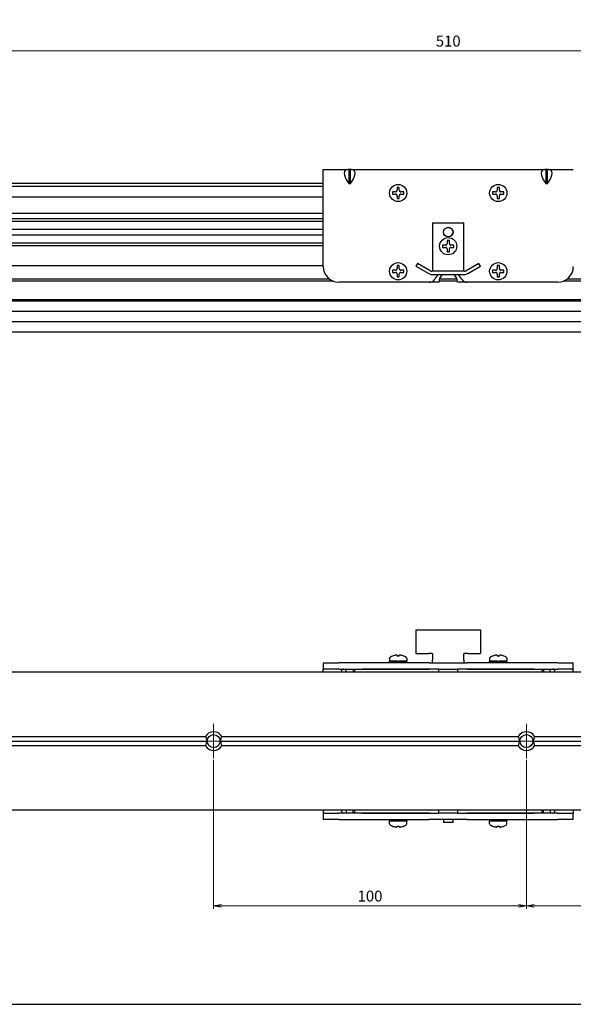
# Model space of a CAD drawing. Units: millimetres. Extents: x 0 to 1000, y 0 to 500.
# Drawn here: x 359 to 536, y 0 to 314 of the extents above; entities that cross this region are included whole.
import ezdxf

# ---------------------------------------------------------------- set-up
doc = ezdxf.new("R2010")
doc.units = ezdxf.units.MM
doc.linetypes.add('AM_ISO08W050x2', pattern=[9, 6, -0.75, 1.5, -0.75])
doc.linetypes.add('CENTERX2', pattern=[20.32, 12.7, -2.54, 2.54, -2.54])
doc.layers.add('AM_5', color=92, linetype='Continuous', lineweight=13)
doc.layers.add('AM_7', color=142, linetype='AM_ISO08W050x2', lineweight=13)
doc.layers.add('AM_VIEWS', color=1, linetype='Continuous', lineweight=25, plot=False)
doc.styles.get("Standard").update_dxf_attribs({"font": 'TAHOMA.TTF'})
doc.dimstyles.new('AM_JIS$0', dxfattribs={"dimtxt": 3.5, "dimasz": 2.5, "dimexe": 1, "dimexo": 0.5, "dimgap": 0.8, "dimtad": 3, "dimdec": 3, "dimdsep": 46, "dimtxsty": 'STANDARD', "dimblk": 'OPEN', "dimcen": 0, "dimclrd": 256, "dimclre": 256, "dimclrt": 140, "dimadec": 0, "dimazin": 2, "dimtp": 0.1, "dimtm": 0.1, "dimtfac": 0.55, "dimtdec": 3, "dimtmove": 0, "dimatfit": 3, "dimldrblk": 'OPEN', "dimfxl": 1, "dimlwd": -1, "dimlwe": -1, "dimarcsym": 0})

# ---------------------------------------------------------------- blocks, each defined once
blk = doc.blocks.new('_Open')
at = {"color": 0, "linetype": 'ByBlock', "lineweight": -2}
for p, q in [((-1, 0.17), (0, 0)), ((-1, -0.17), (0, 0)), ((0, 0), (-1, 0))]:
    blk.add_line(p, q, dxfattribs=at)
blk = doc.blocks.new('*D72')
at = {"layer": 'AM_5', "linetype": 'ByBlock'}
for p, q in [((241.24, 265.14), (241.24, 305.58)), ((751.24, 265.14), (751.24, 305.58)), ((243.74, 304.58), (748.74, 304.58))]:
    blk.add_line(p, q, dxfattribs=at)
at = {"layer": 'Defpoints', "color": 0}
for p in [(751.24, 304.58), (241.24, 264.64), (751.24, 264.64)]:
    blk.add_point(p, dxfattribs=at)
at = {"layer": 'AM_5', "xscale": 2.5, "yscale": 2.5, "zscale": 2.5, "rotation": 180}
blk.add_blockref('_Open', (241.24, 304.58), dxfattribs=at)
at = {"layer": 'AM_5', "xscale": 2.5, "yscale": 2.5, "zscale": 2.5}
blk.add_blockref('_Open', (751.24, 304.58), dxfattribs=at)
at = {"layer": 'AM_5', "color": 140, "insert": (496.24, 307.2), "char_height": 3.5, "attachment_point": 5}
blk.add_mtext('510', dxfattribs=at)
blk = doc.blocks.new('*D89')
at = {"layer": 'AM_5', "linetype": 'ByBlock'}
for p, q in [((521.24, 78.07), (521.24, 30.5)), ((621.24, 78.07), (621.24, 30.5)), ((523.74, 31.5), (618.74, 31.5))]:
    blk.add_line(p, q, dxfattribs=at)
at = {"layer": 'Defpoints', "color": 0}
for p in [(521.24, 78.57), (621.24, 78.57), (621.24, 31.5)]:
    blk.add_point(p, dxfattribs=at)
at = {"layer": 'AM_5', "xscale": 2.5, "yscale": 2.5, "zscale": 2.5, "rotation": 180}
blk.add_blockref('_Open', (521.24, 31.5), dxfattribs=at)
at = {"layer": 'AM_5', "xscale": 2.5, "yscale": 2.5, "zscale": 2.5}
blk.add_blockref('_Open', (621.24, 31.5), dxfattribs=at)
at = {"layer": 'AM_5', "color": 140, "insert": (571.24, 34.12), "char_height": 3.5, "attachment_point": 5}
blk.add_mtext('100', dxfattribs=at)
blk = doc.blocks.new('*D90')
at = {"layer": 'AM_5', "linetype": 'ByBlock'}
for p, q in [((421.24, 78.07), (421.24, 30.5)), ((521.24, 78.07), (521.24, 30.5)), ((423.74, 31.5), (518.74, 31.5))]:
    blk.add_line(p, q, dxfattribs=at)
at = {"layer": 'Defpoints', "color": 0}
for p in [(421.24, 78.57), (521.24, 78.57), (521.24, 31.5)]:
    blk.add_point(p, dxfattribs=at)
at = {"layer": 'AM_5', "xscale": 2.5, "yscale": 2.5, "zscale": 2.5, "rotation": 180}
blk.add_blockref('_Open', (421.24, 31.5), dxfattribs=at)
at = {"layer": 'AM_5', "xscale": 2.5, "yscale": 2.5, "zscale": 2.5}
blk.add_blockref('_Open', (521.24, 31.5), dxfattribs=at)
at = {"layer": 'AM_5', "color": 140, "insert": (471.24, 34.12), "char_height": 3.5, "attachment_point": 5}
blk.add_mtext('100', dxfattribs=at)

msp = doc.modelspace()

# ---------------------------------------------------------------- linework, layer by layer
at = {"lineweight": 30}
for p, q in [((456.2432, 266.6401), (464.1648, 266.6401)), ((456.2432, 262.6401), (456.2432, 266.6401)), ((464.4932, 266.6401), (464.1648, 266.6401)), ((464.4932, 266.6401), (464.4932, 262.1756)), ((464.9932, 266.6401), (464.4932, 266.6401)), ((465.3216, 266.6401), (464.9932, 266.6401)), ((464.9932, 262.1756), (464.9932, 266.6401)), ((465.3216, 266.6401), (527.1648, 266.6401)), ((527.4932, 266.6401), (527.1648, 266.6401)), ((527.9932, 266.6401), (527.4932, 266.6401)), ((527.4932, 266.6401), (527.4932, 262.1756)), ((528.3216, 266.6401), (527.9932, 266.6401)), ((527.9932, 262.1756), (527.9932, 266.6401)), ((528.3216, 266.6401), (536.2432, 266.6401)), ((241.2432, 262.3201), (456.2432, 262.3201)), ((241.2432, 261.3201), (456.2432, 261.3201)), ((456.2432, 235.6401), (456.2432, 262.6401)), ((464.1648, 262.6401), (464.4932, 262.1756)), ((464.4932, 262.1756), (464.9932, 262.1756)), ((464.9932, 262.1756), (465.3216, 262.6401)), ((527.1648, 262.6401), (527.4932, 262.1756)), ((527.4932, 262.1756), (527.9932, 262.1756)), ((527.9932, 262.1756), (528.3216, 262.6401)), ((478.4432, 259.5001), (478.4432, 258.7801)), ((479.3832, 259.5001), (478.4432, 259.5001)), ((478.4432, 258.7801), (479.3832, 258.7801)), ((479.8832, 260.9401), (479.8832, 260.0001)), ((480.6032, 260.9401), (479.8832, 260.9401)), ((479.8832, 258.2801), (479.8832, 257.3401)), ((480.6032, 260.0001), (480.6032, 260.9401)), ((480.6032, 257.3401), (480.6032, 258.2801)), ((482.0432, 259.5001), (481.1032, 259.5001)), ((481.1032, 258.7801), (482.0432, 258.7801)), ((482.0432, 258.7801), (482.0432, 259.5001)), ((510.4432, 259.5001), (510.4432, 258.7801)), ((511.3832, 259.5001), (510.4432, 259.5001)), ((510.4432, 258.7801), (511.3832, 258.7801)), ((511.8832, 260.9401), (511.8832, 260.0001)), ((512.6032, 260.9401), (511.8832, 260.9401)), ((511.8832, 258.2801), (511.8832, 257.3401)), ((512.6032, 260.0001), (512.6032, 260.9401)), ((512.6032, 257.3401), (512.6032, 258.2801)), ((514.0432, 259.5001), (513.1032, 259.5001)), ((513.1032, 258.7801), (514.0432, 258.7801)), ((514.0432, 258.7801), (514.0432, 259.5001)), ((456.2432, 257.8401), (243.1432, 257.8401)), ((479.8832, 257.3401), (480.6032, 257.3401)), ((511.8832, 257.3401), (512.6032, 257.3401)), ((456.2432, 252.6426), (241.2432, 252.6426)), ((241.2432, 251.0239), (456.2432, 251.0239)), ((241.2432, 250.1401), (456.2432, 250.1401)), ((491.2432, 249.6401), (491.2432, 234.1401)), ((491.2432, 249.6401), (501.2432, 249.6401)), ((501.2432, 234.1401), (501.2432, 249.6401)), ((241.2432, 247.542), (456.2432, 247.542)), ((241.2432, 245.7382), (456.2432, 245.7382)), ((456.2432, 243.1401), (241.2432, 243.1401)), ((456.2432, 242.2564), (241.2432, 242.2564)), ((494.4432, 242.5001), (494.4432, 241.7801)), ((495.3832, 242.5001), (494.4432, 242.5001)), ((495.8832, 243.9401), (495.8832, 243.0001)), ((496.6032, 243.9401), (495.8832, 243.9401)), ((496.6032, 243.0001), (496.6032, 243.9401)), ((498.0432, 242.5001), (497.1032, 242.5001)), ((498.0432, 241.7801), (498.0432, 242.5001)), ((494.4432, 241.7801), (495.3832, 241.7801)), ((495.8832, 241.2801), (495.8832, 240.3401)), ((495.8832, 240.3401), (496.6032, 240.3401)), ((496.6032, 240.3401), (496.6032, 241.2801)), ((497.1032, 241.7801), (498.0432, 241.7801)), ((243.0932, 235.9401), (456.2432, 235.9401)), ((479.8832, 235.9401), (479.8832, 235.0001)), ((480.6032, 235.9401), (479.8832, 235.9401)), ((480.6032, 235.0001), (480.6032, 235.9401)), ((486.4131, 236.6401), (485.9131, 235.7741)), ((490.5111, 234.2741), (486.4131, 236.6401)), ((506.0733, 236.6401), (501.9752, 234.2741)), ((506.5733, 235.7741), (506.0733, 236.6401)), ((511.8832, 235.9401), (511.8832, 235.0001)), ((512.6032, 235.9401), (511.8832, 235.9401)), ((512.6032, 235.0001), (512.6032, 235.9401)), ((478.4432, 234.5001), (478.4432, 233.7801)), ((479.3832, 234.5001), (478.4432, 234.5001)), ((478.4432, 233.7801), (479.3832, 233.7801)), ((479.8832, 233.2801), (479.8832, 232.3401)), ((480.6032, 232.3401), (480.6032, 233.2801)), ((482.0432, 234.5001), (481.1032, 234.5001)), ((481.1032, 233.7801), (482.0432, 233.7801)), ((482.0432, 233.7801), (482.0432, 234.5001)), ((485.9131, 235.7741), (490.0111, 233.4081)), ((501.4752, 234.1401), (491.0111, 234.1401)), ((491.0111, 233.1401), (501.4752, 233.1401)), ((502.4752, 233.4081), (506.5733, 235.7741)), ((510.4432, 234.5001), (510.4432, 233.7801)), ((511.3832, 234.5001), (510.4432, 234.5001)), ((510.4432, 233.7801), (511.3832, 233.7801)), ((511.8832, 233.2801), (511.8832, 232.3401)), ((512.6032, 232.3401), (512.6032, 233.2801)), ((514.0432, 234.5001), (513.1032, 234.5001)), ((513.1032, 233.7801), (514.0432, 233.7801)), ((514.0432, 233.7801), (514.0432, 234.5001)), ((459.5373, 230.9401), (283.8748, 230.9401)), ((284.192, 231.6839), (458.1857, 231.6839)), ((490.181, 230.6401), (461.2432, 230.6401)), ((479.8832, 232.3401), (480.6032, 232.3401)), ((493.2432, 230.6401), (490.181, 230.6401)), ((499.2281, 230.9401), (493.2582, 230.9401)), ((493.4306, 231.6839), (499.0557, 231.6839)), ((502.3054, 230.6401), (499.2432, 230.6401)), ((531.2432, 230.6401), (502.3054, 230.6401)), ((511.8832, 232.3401), (512.6032, 232.3401)), ((708.6116, 230.9401), (532.9491, 230.9401)), ((534.3007, 231.6839), (708.2943, 231.6839)), ((693.2398, 224.6401), (299.2466, 224.6401)), ((299.3476, 225.1401), (693.1388, 225.1401)), ((683.2432, 221.2901), (309.2432, 221.2901)), ((683.2432, 217.9901), (309.2432, 217.9901)), ((751.2432, 214.6401), (241.2432, 214.6401)), ((485.9131, 119.5742), (490.0111, 119.5742)), ((485.9131, 119.5742), (485.9131, 112.0742)), ((490.0111, 119.5742), (491.0111, 119.5742)), ((491.0111, 119.5742), (501.4752, 119.5742)), ((501.4752, 119.5742), (502.4752, 119.5742)), ((502.4752, 119.5742), (506.5733, 119.5742)), ((506.5733, 119.5742), (506.5733, 112.0742)), ((477.4932, 110.4746), (477.4932, 109.5742)), ((478.4432, 111.2405), (478.4432, 111.2266)), ((479.8832, 111.4869), (479.8832, 111.2266)), ((480.6032, 111.2266), (480.6032, 111.4869)), ((482.0432, 111.2266), (482.0432, 111.2405)), ((482.9932, 110.4746), (482.9932, 109.5742)), ((485.9131, 112.0742), (490.0111, 112.0742)), ((491.0111, 112.0742), (490.0111, 112.0742)), ((491.0111, 112.0742), (491.2432, 112.0742)), ((491.2432, 112.0742), (491.2432, 110.0742)), ((501.2432, 112.0742), (501.4752, 112.0742)), ((501.2432, 110.0742), (501.2432, 112.0742)), ((502.4752, 112.0742), (501.4752, 112.0742)), ((502.4752, 112.0742), (506.5733, 112.0742)), ((509.4932, 110.4746), (509.4932, 109.5742)), ((510.4432, 111.2405), (510.4432, 111.2266)), ((511.8832, 111.4869), (511.8832, 111.2266)), ((512.6032, 111.2266), (512.6032, 111.4869)), ((514.0432, 111.2266), (514.0432, 111.2405)), ((514.9932, 110.4746), (514.9932, 109.5742)), ((456.2432, 109.0742), (461.2432, 109.0742)), ((456.2432, 109.0742), (456.2432, 107.0742)), ((461.2432, 107.0742), (456.2432, 107.0742)), ((456.2432, 106.0742), (456.2432, 107.0742)), ((490.181, 109.0742), (461.2432, 109.0742)), ((461.2432, 107.0742), (490.181, 107.0742)), ((463.6648, 106.0742), (463.6648, 107.0742)), ((465.8216, 107.0742), (465.8216, 106.0742)), ((466.2432, 107.0742), (466.2432, 106.0742)), ((493.2432, 107.0742), (468.7432, 107.0742)), ((477.4932, 109.5742), (482.9932, 109.5742)), ((479.9932, 109.5742), (477.4932, 109.5742)), ((477.4932, 109.0742), (477.4932, 109.5742)), ((479.9932, 109.5742), (480.2432, 109.1412)), ((480.2432, 109.1412), (480.2819, 109.0742)), ((482.9932, 109.5742), (480.4932, 109.5742)), ((480.7819, 109.0742), (480.4932, 109.5742)), ((482.9932, 109.0742), (482.9932, 109.5742)), ((490.181, 109.0742), (491.9131, 109.0742)), ((491.2432, 109.0742), (491.2432, 110.0742)), ((491.9131, 109.0742), (500.5733, 109.0742)), ((493.2432, 106.0742), (493.2432, 107.0742)), ((493.2432, 107.0742), (499.2432, 107.0742)), ((499.2432, 107.0742), (499.2432, 106.0742)), ((523.7432, 107.0742), (499.2432, 107.0742)), ((500.5733, 109.0742), (502.3054, 109.0742)), ((501.2432, 110.0742), (501.2432, 109.0742)), ((531.2432, 109.0742), (502.3054, 109.0742)), ((502.3054, 107.0742), (531.2432, 107.0742)), ((509.4932, 109.5742), (514.9932, 109.5742)), ((511.9932, 109.5742), (509.4932, 109.5742)), ((509.4932, 109.0742), (509.4932, 109.5742)), ((511.9932, 109.5742), (512.2432, 109.1412)), ((512.2432, 109.1412), (512.2819, 109.0742)), ((514.9932, 109.5742), (512.4932, 109.5742)), ((512.7819, 109.0742), (512.4932, 109.5742)), ((514.9932, 109.0742), (514.9932, 109.5742)), ((526.2432, 106.0742), (526.2432, 107.0742)), ((526.6648, 107.0742), (526.6648, 106.0742)), ((528.8216, 106.0742), (528.8216, 107.0742)), ((531.2432, 109.0742), (536.2432, 109.0742)), ((536.2432, 107.0742), (531.2432, 107.0742)), ((536.2432, 107.0742), (536.2432, 109.0742)), ((536.2432, 106.0742), (536.2432, 107.0742)), ((751.2432, 106.0742), (241.2432, 106.0742)), ((323.8413, 85.5742), (418.6451, 85.5742)), ((423.8413, 85.5742), (518.6451, 85.5742)), ((523.8413, 85.5742), (618.6451, 85.5742)), ((323.3772, 84.0742), (419.1092, 84.0742)), ((418.6451, 82.5742), (323.8413, 82.5742)), ((423.3772, 84.0742), (519.1092, 84.0742)), ((518.6451, 82.5742), (423.8413, 82.5742)), ((514.3336, 84.0742), (519.1092, 84.0742)), ((523.3772, 84.0742), (619.1092, 84.0742)), ((618.6451, 82.5742), (523.8413, 82.5742)), ((241.2432, 62.0742), (751.2432, 62.0742)), ((456.2432, 62.0742), (456.2432, 61.0742)), ((456.2432, 61.0742), (461.2432, 61.0742)), ((456.2432, 61.0742), (456.2432, 59.0742)), ((490.181, 61.0742), (461.2432, 61.0742)), ((463.6648, 62.0742), (463.6648, 61.0742)), ((465.8216, 61.0742), (465.8216, 62.0742)), ((466.2432, 62.0742), (466.2432, 61.0742)), ((468.7432, 61.0742), (493.2432, 61.0742)), ((493.2432, 61.0742), (493.2432, 62.0742)), ((499.2432, 61.0742), (493.2432, 61.0742)), ((499.2432, 62.0742), (499.2432, 61.0742)), ((499.2432, 61.0742), (523.7432, 61.0742)), ((531.2432, 61.0742), (502.3054, 61.0742)), ((526.2432, 61.0742), (526.2432, 62.0742)), ((526.6648, 61.0742), (526.6648, 62.0742)), ((528.8216, 62.0742), (528.8216, 61.0742)), ((531.2432, 61.0742), (536.2432, 61.0742)), ((536.2432, 62.0742), (536.2432, 61.0742)), ((536.2432, 59.0742), (536.2432, 61.0742)), ((461.2432, 59.0742), (456.2432, 59.0742)), ((461.2432, 59.0742), (490.181, 59.0742)), ((477.4932, 59.0742), (477.4932, 58.5742)), ((482.9932, 58.5742), (477.4932, 58.5742)), ((477.4932, 57.6738), (477.4932, 58.5742)), ((477.4932, 58.5742), (482.9932, 58.5742)), ((478.4432, 56.9217), (478.4432, 56.9079)), ((479.8832, 56.9217), (479.8832, 56.6615)), ((480.6032, 56.6615), (480.6032, 56.9217)), ((482.0432, 56.9079), (482.0432, 56.9217)), ((482.9932, 59.0742), (482.9932, 58.5742)), ((482.9932, 57.6738), (482.9932, 58.5742)), ((491.9131, 59.0742), (490.181, 59.0742)), ((500.5733, 59.0742), (491.9131, 59.0742)), ((494.7432, 59.0742), (494.7432, 58.0742)), ((497.7432, 58.0742), (494.7432, 58.0742)), ((497.7432, 59.0742), (497.7432, 58.0742)), ((502.3054, 59.0742), (500.5733, 59.0742)), ((502.3054, 59.0742), (531.2432, 59.0742)), ((509.4932, 59.0742), (509.4932, 58.5742)), ((514.9932, 58.5742), (509.4932, 58.5742)), ((509.4932, 57.6738), (509.4932, 58.5742)), ((509.4932, 58.5742), (514.9932, 58.5742)), ((510.4432, 56.9217), (510.4432, 56.9079)), ((511.8832, 56.9217), (511.8832, 56.6615)), ((512.6032, 56.6615), (512.6032, 56.9217)), ((514.0432, 56.9079), (514.0432, 56.9217)), ((514.9932, 59.0742), (514.9932, 58.5742)), ((514.9932, 57.6738), (514.9932, 58.5742)), ((536.2432, 59.0742), (531.2432, 59.0742))]:
    msp.add_line(p, q, dxfattribs=at)
for centre, radius in [((480.2432, 259.1401), 2.75), ((512.2432, 259.1401), 2.75), ((496.2432, 246.6401), 1.55), ((496.2432, 246.6401), 1.5), ((496.2432, 242.1401), 2.75), ((480.2432, 234.1401), 2.75), ((512.2432, 234.1401), 2.75), ((421.2432, 84.0742), 2.067), ((521.2432, 84.0742), 2.067)]:
    msp.add_circle(centre, radius, dxfattribs=at)
for centre, radius, start, end in [((461.2432, 235.6401), 5, 180, 270), ((491.0111, 235.1401), 2, 240, 270), ((491.0111, 235.1401), 1, 240, 270), ((496.2432, 229.1401), 5, 126.869898, 150), ((496.2432, 230.6401), 3, 123.55731, 180), ((496.2432, 230.6401), 3, 0, 56.44269), ((496.2432, 229.1401), 5, 30, 53.130102), ((501.4752, 235.1401), 1, 270, 300), ((501.4752, 235.1401), 2, 270, 300), ((531.2432, 235.6401), 5, 270, 0), ((490.181, 232.6401), 2, 270, 330), ((502.3054, 232.6401), 2, 210, 270), ((477.9932, 110.4746), 0.5, 119.844424, 180), ((480.2432, 106.5529), 5.0213, 111.006527, 119.844424), ((480.2432, 106.5529), 5.0084, 99.887428, 111.063302), ((480.2432, 106.5529), 4.6876, 85.595407, 94.404593), ((480.2432, 106.5529), 5.0084, 68.936698, 80.112572), ((480.2432, 106.5529), 5.0213, 60.155576, 68.993473), ((482.4932, 110.4746), 0.5, 0, 60.155576), ((509.9932, 110.4746), 0.5, 119.844424, 180), ((512.2432, 106.5529), 5.0213, 111.006527, 119.844424), ((512.2432, 106.5529), 5.0084, 99.887428, 111.063302), ((512.2432, 106.5529), 4.6876, 85.595407, 94.404593), ((512.2432, 106.5529), 5.0084, 68.936698, 80.112572), ((512.2432, 106.5529), 5.0213, 60.155576, 68.993473), ((514.4932, 110.4746), 0.5, 0, 60.155576), ((421.2432, 84.0742), 3, 30, 150), ((521.2432, 84.0742), 3, 30, 150), ((421.2432, 84.0742), 3, 210, 330), ((521.2432, 84.0742), 3, 210, 330), ((477.9932, 57.6738), 0.5, 180, 240.155576), ((480.2432, 61.5955), 5.0213, 240.155576, 248.993473), ((480.2432, 61.5955), 5.0084, 248.936698, 260.112572), ((480.2432, 61.5955), 4.6876, 265.595407, 274.404593), ((480.2432, 61.5955), 5.0084, 279.887428, 291.063302), ((480.2432, 61.5955), 5.0213, 291.006527, 299.844424), ((482.4932, 57.6738), 0.5, 299.844424, 0), ((509.9932, 57.6738), 0.5, 180, 240.155576), ((512.2432, 61.5955), 5.0213, 240.155576, 248.993473), ((512.2432, 61.5955), 5.0084, 248.936698, 260.112572), ((512.2432, 61.5955), 4.6876, 265.595407, 274.404593), ((512.2432, 61.5955), 5.0084, 279.887428, 291.063302), ((512.2432, 61.5955), 5.0213, 291.006527, 299.844424), ((514.4932, 57.6738), 0.5, 299.844424, 0)]:
    msp.add_arc(centre, radius, start, end, dxfattribs=at)
for centre, major_axis, ratio, start_param, end_param in [((466.9932, 262.6401), (3.6955, -3.6955), 0.41421356, 2.74889357, 4.3196899), ((462.4932, 262.6401), (-3.6955, -3.6955), 0.41421356, 1.96349541, 3.53429174), ((529.9932, 262.6401), (-3.6955, 3.6955), 0.41421356, 5.89048623, 7.46128255), ((525.4932, 262.6401), (-3.6955, -3.6955), 0.41421356, 1.96349541, 3.53429174), ((464.1648, 105.0742), (-1.8478, 1.8478), 0.41421356, 5.89048623, 6.93768378), ((528.3216, 105.0742), (1.8478, 1.8478), 0.41421356, 5.62868684, 6.67588439), ((421.2432, 85.9223), (0, -3.201), 0.81649658, 4.82134556, 5.32786869), ((421.2432, 85.9223), (0, -3.201), 0.81649658, 0.95531662, 1.46183975), ((521.2432, 85.9223), (0, -3.201), 0.81649658, 4.82134556, 5.32786869), ((521.2432, 85.9223), (0, -3.201), 0.81649658, 0.95531662, 1.46183975), ((421.2432, 82.2261), (0, -3.201), 0.81649658, 4.09690927, 4.6034324), ((421.2432, 82.2261), (0, -3.201), 0.81649658, 1.67975291, 2.18627604), ((521.2432, 82.2261), (0, -3.201), 0.81649658, 4.09690927, 4.6034324), ((521.2432, 82.2261), (0, -3.201), 0.81649658, 1.67975291, 2.18627604), ((464.1648, 63.0742), (1.8478, 1.8478), 0.41421356, 2.48709418, 3.53429174), ((528.3216, 63.0742), (1.8478, -1.8478), 0.41421356, 5.89048623, 6.93768378)]:
    msp.add_ellipse(centre, major_axis=major_axis, ratio=ratio, start_param=start_param, end_param=end_param, dxfattribs=at)
for points, knots in [([(479.3832, 259.5001), (479.4454, 259.5001), (479.5122, 259.5125), (479.6355, 259.5633), (479.6921, 259.6019), (479.7814, 259.6912), (479.8199, 259.7477), (479.8708, 259.8711), (479.8832, 259.9379), (479.8832, 260.0001)], [0, 0, 0, 0, 0.0189528837, 0.0189528837, 0.0379057673, 0.0379057673, 0.056858651, 0.056858651, 0.0758115346, 0.0758115346, 0.0758115346, 0.0758115346]), ([(479.8832, 258.2801), (479.8832, 258.3423), (479.8708, 258.4091), (479.8199, 258.5325), (479.7814, 258.589), (479.6921, 258.6783), (479.6355, 258.7169), (479.5122, 258.7678), (479.4454, 258.7801), (479.3832, 258.7801)], [0.0771906791, 0.0771906791, 0.0771906791, 0.0771906791, 0.0961435628, 0.0961435628, 0.1150964464, 0.1150964464, 0.1340493301, 0.1340493301, 0.1530022137, 0.1530022137, 0.1530022137, 0.1530022137]), ([(480.6032, 260.0001), (480.6032, 259.9379), (480.6155, 259.8711), (480.6664, 259.7477), (480.705, 259.6912), (480.7943, 259.6019), (480.8508, 259.5633), (480.9741, 259.5125), (481.0409, 259.5001), (481.1032, 259.5001)], [0.230234299, 0.230234299, 0.230234299, 0.230234299, 0.2491871827, 0.2491871827, 0.2681400664, 0.2681400664, 0.28709295, 0.28709295, 0.3060458337, 0.3060458337, 0.3060458337, 0.3060458337]), ([(481.1032, 258.7801), (481.0409, 258.7801), (480.9741, 258.7678), (480.8508, 258.7169), (480.7943, 258.6783), (480.705, 258.589), (480.6664, 258.5325), (480.6155, 258.4091), (480.6032, 258.3423), (480.6032, 258.2801)], [0.1530436199, 0.1530436199, 0.1530436199, 0.1530436199, 0.1719965036, 0.1719965036, 0.1909493872, 0.1909493872, 0.2099022709, 0.2099022709, 0.2288551545, 0.2288551545, 0.2288551545, 0.2288551545]), ([(511.3832, 259.5001), (511.4454, 259.5001), (511.5122, 259.5125), (511.6355, 259.5633), (511.6921, 259.6019), (511.7814, 259.6912), (511.8199, 259.7477), (511.8708, 259.8711), (511.8832, 259.9379), (511.8832, 260.0001)], [0, 0, 0, 0, 0.0189528837, 0.0189528837, 0.0379057673, 0.0379057673, 0.056858651, 0.056858651, 0.0758115346, 0.0758115346, 0.0758115346, 0.0758115346]), ([(511.8832, 258.2801), (511.8832, 258.3423), (511.8708, 258.4091), (511.8199, 258.5325), (511.7814, 258.589), (511.6921, 258.6783), (511.6355, 258.7169), (511.5122, 258.7678), (511.4454, 258.7801), (511.3832, 258.7801)], [0.0771906791, 0.0771906791, 0.0771906791, 0.0771906791, 0.0961435628, 0.0961435628, 0.1150964464, 0.1150964464, 0.1340493301, 0.1340493301, 0.1530022137, 0.1530022137, 0.1530022137, 0.1530022137]), ([(512.6032, 260.0001), (512.6032, 259.9379), (512.6155, 259.8711), (512.6664, 259.7477), (512.705, 259.6912), (512.7943, 259.6019), (512.8508, 259.5633), (512.9741, 259.5125), (513.0409, 259.5001), (513.1032, 259.5001)], [0.230234299, 0.230234299, 0.230234299, 0.230234299, 0.2491871827, 0.2491871827, 0.2681400664, 0.2681400664, 0.28709295, 0.28709295, 0.3060458337, 0.3060458337, 0.3060458337, 0.3060458337]), ([(513.1032, 258.7801), (513.0409, 258.7801), (512.9741, 258.7678), (512.8508, 258.7169), (512.7943, 258.6783), (512.705, 258.589), (512.6664, 258.5325), (512.6155, 258.4091), (512.6032, 258.3423), (512.6032, 258.2801)], [0.1530436199, 0.1530436199, 0.1530436199, 0.1530436199, 0.1719965036, 0.1719965036, 0.1909493872, 0.1909493872, 0.2099022709, 0.2099022709, 0.2288551545, 0.2288551545, 0.2288551545, 0.2288551545]), ([(495.3832, 242.5001), (495.4454, 242.5001), (495.5122, 242.5125), (495.6355, 242.5633), (495.6921, 242.6019), (495.7814, 242.6912), (495.8199, 242.7477), (495.8708, 242.8711), (495.8832, 242.9379), (495.8832, 243.0001)], [0, 0, 0, 0, 0.0189528837, 0.0189528837, 0.0379057673, 0.0379057673, 0.056858651, 0.056858651, 0.0758115346, 0.0758115346, 0.0758115346, 0.0758115346]), ([(496.6032, 243.0001), (496.6032, 242.9379), (496.6155, 242.8711), (496.6664, 242.7477), (496.705, 242.6912), (496.7943, 242.6019), (496.8508, 242.5633), (496.9741, 242.5125), (497.0409, 242.5001), (497.1032, 242.5001)], [0.230234299, 0.230234299, 0.230234299, 0.230234299, 0.2491871827, 0.2491871827, 0.2681400664, 0.2681400664, 0.28709295, 0.28709295, 0.3060458337, 0.3060458337, 0.3060458337, 0.3060458337]), ([(495.8832, 241.2801), (495.8832, 241.3423), (495.8708, 241.4091), (495.8199, 241.5325), (495.7814, 241.589), (495.6921, 241.6783), (495.6355, 241.7169), (495.5122, 241.7678), (495.4454, 241.7801), (495.3832, 241.7801)], [0.0771906791, 0.0771906791, 0.0771906791, 0.0771906791, 0.0961435628, 0.0961435628, 0.1150964464, 0.1150964464, 0.1340493301, 0.1340493301, 0.1530022137, 0.1530022137, 0.1530022137, 0.1530022137]), ([(497.1032, 241.7801), (497.0409, 241.7801), (496.9741, 241.7678), (496.8508, 241.7169), (496.7943, 241.6783), (496.705, 241.589), (496.6664, 241.5325), (496.6155, 241.4091), (496.6032, 241.3423), (496.6032, 241.2801)], [0.1530436199, 0.1530436199, 0.1530436199, 0.1530436199, 0.1719965036, 0.1719965036, 0.1909493872, 0.1909493872, 0.2099022709, 0.2099022709, 0.2288551545, 0.2288551545, 0.2288551545, 0.2288551545]), ([(479.3832, 234.5001), (479.4454, 234.5001), (479.5122, 234.5125), (479.6355, 234.5633), (479.6921, 234.6019), (479.7814, 234.6912), (479.8199, 234.7477), (479.8708, 234.8711), (479.8832, 234.9379), (479.8832, 235.0001)], [0, 0, 0, 0, 0.0189528837, 0.0189528837, 0.0379057673, 0.0379057673, 0.056858651, 0.056858651, 0.0758115346, 0.0758115346, 0.0758115346, 0.0758115346]), ([(479.8832, 233.2801), (479.8832, 233.3423), (479.8708, 233.4091), (479.8199, 233.5325), (479.7814, 233.589), (479.6921, 233.6783), (479.6355, 233.7169), (479.5122, 233.7678), (479.4454, 233.7801), (479.3832, 233.7801)], [0.0771906791, 0.0771906791, 0.0771906791, 0.0771906791, 0.0961435628, 0.0961435628, 0.1150964464, 0.1150964464, 0.1340493301, 0.1340493301, 0.1530022137, 0.1530022137, 0.1530022137, 0.1530022137]), ([(480.6032, 235.0001), (480.6032, 234.9379), (480.6155, 234.8711), (480.6664, 234.7477), (480.705, 234.6912), (480.7943, 234.6019), (480.8508, 234.5633), (480.9741, 234.5125), (481.0409, 234.5001), (481.1032, 234.5001)], [0.230234299, 0.230234299, 0.230234299, 0.230234299, 0.2491871827, 0.2491871827, 0.2681400664, 0.2681400664, 0.28709295, 0.28709295, 0.3060458337, 0.3060458337, 0.3060458337, 0.3060458337]), ([(481.1032, 233.7801), (481.0409, 233.7801), (480.9741, 233.7678), (480.8508, 233.7169), (480.7943, 233.6783), (480.705, 233.589), (480.6664, 233.5325), (480.6155, 233.4091), (480.6032, 233.3423), (480.6032, 233.2801)], [0.1530436199, 0.1530436199, 0.1530436199, 0.1530436199, 0.1719965036, 0.1719965036, 0.1909493872, 0.1909493872, 0.2099022709, 0.2099022709, 0.2288551545, 0.2288551545, 0.2288551545, 0.2288551545]), ([(511.3832, 234.5001), (511.4454, 234.5001), (511.5122, 234.5125), (511.6355, 234.5633), (511.6921, 234.6019), (511.7814, 234.6912), (511.8199, 234.7477), (511.8708, 234.8711), (511.8832, 234.9379), (511.8832, 235.0001)], [0, 0, 0, 0, 0.0189528837, 0.0189528837, 0.0379057673, 0.0379057673, 0.056858651, 0.056858651, 0.0758115346, 0.0758115346, 0.0758115346, 0.0758115346]), ([(511.8832, 233.2801), (511.8832, 233.3423), (511.8708, 233.4091), (511.8199, 233.5325), (511.7814, 233.589), (511.6921, 233.6783), (511.6355, 233.7169), (511.5122, 233.7678), (511.4454, 233.7801), (511.3832, 233.7801)], [0.0771906791, 0.0771906791, 0.0771906791, 0.0771906791, 0.0961435628, 0.0961435628, 0.1150964464, 0.1150964464, 0.1340493301, 0.1340493301, 0.1530022137, 0.1530022137, 0.1530022137, 0.1530022137]), ([(512.6032, 235.0001), (512.6032, 234.9379), (512.6155, 234.8711), (512.6664, 234.7477), (512.705, 234.6912), (512.7943, 234.6019), (512.8508, 234.5633), (512.9741, 234.5125), (513.0409, 234.5001), (513.1032, 234.5001)], [0.230234299, 0.230234299, 0.230234299, 0.230234299, 0.2491871827, 0.2491871827, 0.2681400664, 0.2681400664, 0.28709295, 0.28709295, 0.3060458337, 0.3060458337, 0.3060458337, 0.3060458337]), ([(513.1032, 233.7801), (513.0409, 233.7801), (512.9741, 233.7678), (512.8508, 233.7169), (512.7943, 233.6783), (512.705, 233.589), (512.6664, 233.5325), (512.6155, 233.4091), (512.6032, 233.3423), (512.6032, 233.2801)], [0.1530436199, 0.1530436199, 0.1530436199, 0.1530436199, 0.1719965036, 0.1719965036, 0.1909493872, 0.1909493872, 0.2099022709, 0.2099022709, 0.2288551545, 0.2288551545, 0.2288551545, 0.2288551545]), ([(479.8832, 111.4869), (479.8832, 111.4977), (479.8708, 111.5072), (479.8199, 111.5197), (479.7814, 111.5228), (479.6921, 111.5228), (479.6355, 111.5197), (479.5122, 111.5072), (479.4454, 111.4977), (479.3832, 111.4869)], [0.0771906791, 0.0771906791, 0.0771906791, 0.0771906791, 0.0961435628, 0.0961435628, 0.1150964464, 0.1150964464, 0.1340493301, 0.1340493301, 0.1530022137, 0.1530022137, 0.1530022137, 0.1530022137]), ([(481.1032, 111.4869), (481.0409, 111.4977), (480.9741, 111.5072), (480.8508, 111.5197), (480.7943, 111.5228), (480.705, 111.5228), (480.6664, 111.5197), (480.6155, 111.5072), (480.6032, 111.4977), (480.6032, 111.4869)], [0.1530436199, 0.1530436199, 0.1530436199, 0.1530436199, 0.1719965036, 0.1719965036, 0.1909493872, 0.1909493872, 0.2099022709, 0.2099022709, 0.2288551545, 0.2288551545, 0.2288551545, 0.2288551545]), ([(511.8832, 111.4869), (511.8832, 111.4977), (511.8708, 111.5072), (511.8199, 111.5197), (511.7814, 111.5228), (511.6921, 111.5228), (511.6355, 111.5197), (511.5122, 111.5072), (511.4454, 111.4977), (511.3832, 111.4869)], [0.0771906791, 0.0771906791, 0.0771906791, 0.0771906791, 0.0961435628, 0.0961435628, 0.1150964464, 0.1150964464, 0.1340493301, 0.1340493301, 0.1530022137, 0.1530022137, 0.1530022137, 0.1530022137]), ([(513.1032, 111.4869), (513.0409, 111.4977), (512.9741, 111.5072), (512.8508, 111.5197), (512.7943, 111.5228), (512.705, 111.5228), (512.6664, 111.5197), (512.6155, 111.5072), (512.6032, 111.4977), (512.6032, 111.4869)], [0.1530436199, 0.1530436199, 0.1530436199, 0.1530436199, 0.1719965036, 0.1719965036, 0.1909493872, 0.1909493872, 0.2099022709, 0.2099022709, 0.2288551545, 0.2288551545, 0.2288551545, 0.2288551545]), ([(479.3832, 56.6615), (479.4454, 56.6507), (479.5122, 56.6412), (479.6355, 56.6286), (479.6921, 56.6255), (479.7814, 56.6255), (479.8199, 56.6286), (479.8708, 56.6412), (479.8832, 56.6507), (479.8832, 56.6615)], [0, 0, 0, 0, 0.0189528837, 0.0189528837, 0.0379057673, 0.0379057673, 0.056858651, 0.056858651, 0.0758115346, 0.0758115346, 0.0758115346, 0.0758115346]), ([(480.6032, 56.6615), (480.6032, 56.6507), (480.6155, 56.6412), (480.6664, 56.6286), (480.705, 56.6255), (480.7943, 56.6255), (480.8508, 56.6286), (480.9741, 56.6412), (481.0409, 56.6507), (481.1032, 56.6615)], [0.230234299, 0.230234299, 0.230234299, 0.230234299, 0.2491871827, 0.2491871827, 0.2681400664, 0.2681400664, 0.28709295, 0.28709295, 0.3060458337, 0.3060458337, 0.3060458337, 0.3060458337]), ([(511.3832, 56.6615), (511.4454, 56.6507), (511.5122, 56.6412), (511.6355, 56.6286), (511.6921, 56.6255), (511.7814, 56.6255), (511.8199, 56.6286), (511.8708, 56.6412), (511.8832, 56.6507), (511.8832, 56.6615)], [0, 0, 0, 0, 0.0189528837, 0.0189528837, 0.0379057673, 0.0379057673, 0.056858651, 0.056858651, 0.0758115346, 0.0758115346, 0.0758115346, 0.0758115346]), ([(512.6032, 56.6615), (512.6032, 56.6507), (512.6155, 56.6412), (512.6664, 56.6286), (512.705, 56.6255), (512.7943, 56.6255), (512.8508, 56.6286), (512.9741, 56.6412), (513.0409, 56.6507), (513.1032, 56.6615)], [0.230234299, 0.230234299, 0.230234299, 0.230234299, 0.2491871827, 0.2491871827, 0.2681400664, 0.2681400664, 0.28709295, 0.28709295, 0.3060458337, 0.3060458337, 0.3060458337, 0.3060458337])]:
    msp.add_open_spline(points, degree=3, knots=knots, dxfattribs=at)
at = {"layer": 'AM_7', "linetype": 'CENTERX2', "lineweight": 0}
for p, q in [((421.2432, 89.5742), (421.2432, 78.5742)), ((521.2432, 89.5742), (521.2432, 78.5742)), ((809.2432, 84.0742), (193.2422, 84.0742))]:
    msp.add_line(p, q, dxfattribs=at)
at = {"layer": 'AM_VIEWS', "linetype": 'Continuous'}
msp.add_lwpolyline([(0, 0), (1000, 0), (1000, 500), (0, 500)], close=True, dxfattribs=at)

# ---------------------------------------------------------------- dimensions: what is measured, and where the dimension line sits
at = {"layer": 'AM_5'}
for base, p1, p2, picture, middle in [((751.2432, 304.5794), (241.2432, 264.6401), (751.2432, 264.6401), '*D72', (496.2432, 307.2011)), ((521.2432, 31.4979), (421.2432, 78.5742), (521.2432, 78.5742), '*D90', (471.2432, 34.1196)), ((621.2432, 31.4979), (521.2432, 78.5742), (621.2432, 78.5742), '*D89', (571.2432, 34.1196))]:
    dim = msp.add_linear_dim(base=base, p1=p1, p2=p2, dimstyle='AM_JIS$0', override={"dimtp": 0, "dimtm": 0}, dxfattribs=at)
    dim.commit()
    dim.dimension.update_dxf_attribs({"geometry": picture, "text_midpoint": middle})

doc.saveas('drawing.dxf')
